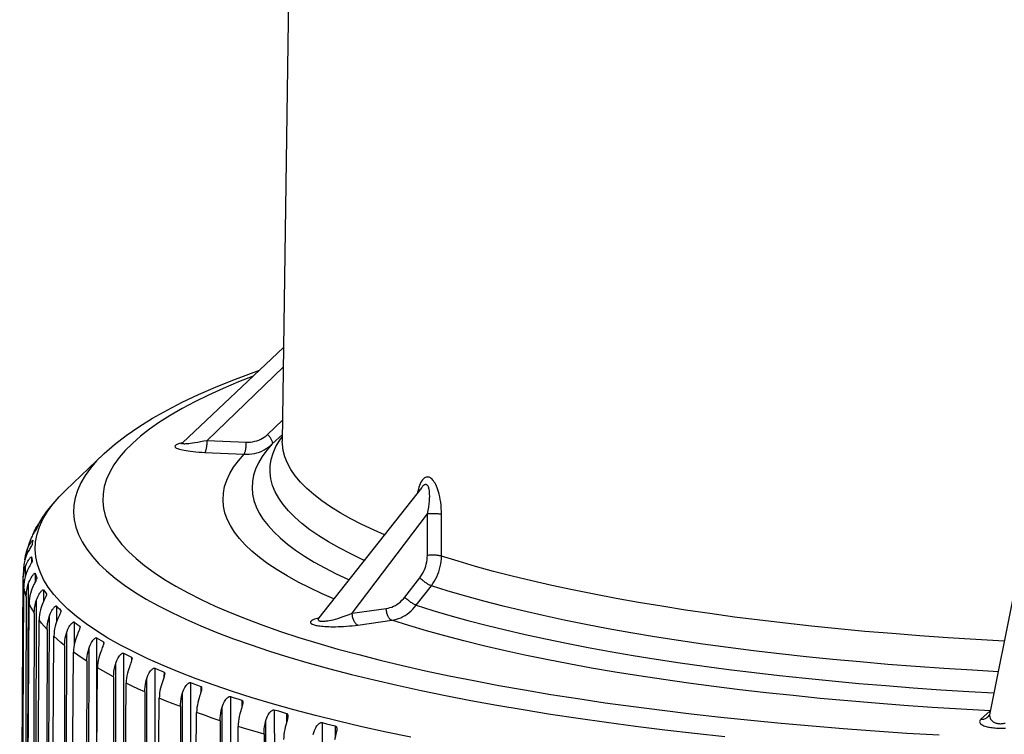
# Model space of a CAD drawing. Units: inches. Extents: x 0.4 to 16.6, y 0.6 to 10.4.
# Drawn here: x 11.8 to 13.2, y 6.3 to 7.3 of the extents above; entities that cross this region are included whole.
import ezdxf

# ---------------------------------------------------------------- set-up
doc = ezdxf.new("R2010")
doc.units = ezdxf.units.IN
doc.header["$LTSCALE"] = 0.935
doc.header["$MEASUREMENT"] = 0
doc.layers.get('0').update_dxf_attribs({"linetype": 'CONTINUOUS'})

msp = doc.modelspace()

# ---------------------------------------------------------------- linework, layer by layer
at = {"color": 7, "linetype": 'CONTINUOUS'}
for p, q in [((12.2008, 8.3029), (12.1784, 6.7121)), ((12.1803, 6.8453), (12.0363, 6.7097)), ((12.0715, 6.7132), (12.1799, 6.8179)), ((12.1574, 6.7217), (12.1788, 6.7418)), ((12.0715, 6.7132), (12.1271, 6.7106)), ((12.1642, 6.7081), (12.1785, 6.7215)), ((11.8702, 6.6424), (11.9248, 6.6943)), ((12.0682, 6.6959), (12.1238, 6.6933)), ((11.8702, 6.6424), (11.8574, 6.6295)), ((12.3768, 6.6463), (12.2306, 6.4606)), ((11.8574, 6.6295), (11.8461, 6.6162)), ((11.8403, 6.6085), (11.8371, 6.6038)), ((11.8424, 6.6113), (11.8414, 6.6099)), ((12.278, 6.4671), (12.3849, 6.6084)), ((12.3848, 6.5493), (12.3849, 6.6084)), ((12.405, 6.5485), (12.405, 6.6075)), ((11.828, 6.5865), (11.8267, 6.5846)), ((11.8205, 6.573), (11.818, 6.5666)), ((11.8211, 6.5625), (11.8197, 6.5602)), ((11.8233, 6.5709), (11.8233, 6.5708)), ((11.8121, 6.5431), (11.8123, 6.5454)), ((11.8137, 6.5524), (11.8147, 6.5559)), ((11.8147, 6.5559), (11.8147, 6.5505)), ((11.8215, 6.5473), (11.8215, 6.5391)), ((11.8215, 6.5473), (11.8218, 6.5453)), ((11.8218, 6.5453), (11.8222, 6.541)), ((11.8124, 6.5322), (11.8123, 6.5182)), ((11.8222, 6.5408), (11.8221, 6.5406)), ((11.8222, 6.541), (11.8222, 6.541)), ((11.8222, 6.541), (11.8222, 6.5408)), ((11.8047, 5.5971), (11.8094, 6.5189)), ((11.8095, 6.5146), (11.8094, 6.5189)), ((11.8266, 6.5238), (11.8265, 6.5115)), ((11.8291, 6.5176), (11.8291, 6.5171)), ((12.3526, 6.4899), (12.374, 6.5176)), ((11.8169, 6.5086), (11.8136, 5.7496)), ((12.3691, 6.4785), (12.3905, 6.5061)), ((11.8384, 6.5004), (11.8384, 6.4833)), ((11.8427, 6.4943), (11.8427, 6.4931)), ((13.219, 6.4927), (13.1853, 6.3248)), ((11.8283, 6.4851), (11.8248, 5.5437)), ((11.857, 6.4773), (11.857, 6.4543)), ((12.278, 6.4671), (12.3264, 6.4738)), ((11.8464, 6.4618), (11.8436, 5.5204)), ((11.8631, 6.4712), (11.8631, 6.4693)), ((12.2306, 6.4606), (12.2306, 6.4606)), ((11.8823, 6.4545), (11.8822, 6.4227)), ((11.8901, 6.4485), (11.8901, 6.4457)), ((12.2858, 6.4503), (12.3343, 6.457)), ((11.8713, 6.4389), (11.8691, 5.4973)), ((11.9142, 6.4321), (11.9137, 6.1714)), ((11.8686, 6.4212), (11.8663, 5.4972)), ((11.9238, 6.4263), (11.9237, 6.4222)), ((11.9029, 6.4163), (11.9013, 5.4747)), ((11.9525, 6.4103), (11.952, 5.8374)), ((11.9638, 6.4045), (11.9637, 6.3991)), ((11.9002, 6.3986), (11.8985, 5.4745)), ((11.9409, 6.3943), (11.94, 5.4526)), ((11.9383, 6.3765), (11.9373, 5.4524)), ((11.9971, 6.389), (11.997, 5.583)), ((12.0101, 6.3834), (12.01, 6.3764)), ((11.9853, 6.3728), (11.985, 5.4311)), ((12.0479, 6.3684), (12.0484, 5.4096)), ((12.0624, 6.363), (12.0623, 6.3541)), ((11.9827, 6.355), (11.9825, 5.4308)), ((12.0358, 6.3521), (12.0363, 5.4103)), ((12.1046, 6.3485), (12.1059, 5.3897)), ((12.0334, 6.3342), (12.0338, 5.41)), ((12.1207, 6.3433), (12.1206, 6.3324)), ((12.0923, 6.332), (12.0936, 5.3902)), ((12.1189, 6.3267), (12.1181, 6.3238)), ((12.167, 6.3294), (12.169, 5.3707)), ((12.1845, 6.3245), (12.1844, 6.3112)), ((13.1856, 6.3282), (13.1727, 6.3161)), ((13.1861, 6.3288), (13.1856, 6.3282)), ((13.1856, 6.3282), (13.186, 6.3282)), ((12.09, 6.3141), (12.0912, 5.3899)), ((12.1546, 6.3128), (12.1566, 5.371)), ((12.2349, 6.3113), (12.2376, 5.3525)), ((12.2538, 6.3067), (12.2537, 6.2906)), ((12.1524, 6.2949), (12.1543, 5.3706))]:
    msp.add_line(p, q, dxfattribs=at)
for points in [[(11.9248, 6.6943), (11.9397, 6.7074), (11.9562, 6.7202), (11.9742, 6.7326), (11.9937, 6.7447), (12.0143, 6.7563), (12.0361, 6.7675), (12.059, 6.7784), (12.0831, 6.7889), (12.1082, 6.7991), (12.1344, 6.809), (12.1461, 6.8131)], [(12.1371, 6.8047), (12.116, 6.7964), (12.094, 6.7871), (12.0733, 6.7777), (12.0539, 6.7681), (12.0358, 6.7585), (12.0189, 6.7488), (12.0034, 6.7389), (11.9892, 6.729), (11.9764, 6.719), (11.965, 6.7089)], [(12.0363, 6.7097), (12.0362, 6.7096), (12.036, 6.7094), (12.036, 6.7092), (12.0361, 6.709), (12.0363, 6.7088), (12.0366, 6.7087), (12.0371, 6.7086), (12.0378, 6.7085), (12.0387, 6.7084), (12.0399, 6.7084), (12.0413, 6.7085), (12.043, 6.7086), (12.0452, 6.7088), (12.0477, 6.7091), (12.0507, 6.7095), (12.0541, 6.71), (12.058, 6.7106), (12.0622, 6.7114), (12.0668, 6.7123), (12.0715, 6.7132)], [(12.0682, 6.6959), (12.0686, 6.6963), (12.0689, 6.6967), (12.0692, 6.6973), (12.0694, 6.698), (12.0697, 6.6988), (12.07, 6.6997), (12.0702, 6.7006), (12.0705, 6.7017), (12.0707, 6.7028), (12.0709, 6.704), (12.071, 6.7053), (12.0712, 6.7065), (12.0713, 6.7079), (12.0714, 6.7092), (12.0715, 6.7105), (12.0715, 6.7119), (12.0715, 6.7132)], [(12.1271, 6.7106), (12.1301, 6.7106), (12.1331, 6.7108), (12.1361, 6.7112), (12.1391, 6.7118), (12.142, 6.7126), (12.1449, 6.7136), (12.1477, 6.7149), (12.1503, 6.7163), (12.1528, 6.7179), (12.1552, 6.7197), (12.1574, 6.7217)], [(12.1642, 6.7081), (12.1644, 6.7084), (12.1646, 6.7088), (12.1647, 6.7093), (12.1646, 6.7099), (12.1645, 6.7106), (12.1643, 6.7113), (12.164, 6.7121), (12.1637, 6.7129), (12.1632, 6.7138), (12.1627, 6.7147), (12.1621, 6.7157), (12.1615, 6.7166), (12.1607, 6.7176), (12.16, 6.7187), (12.1591, 6.7197), (12.1583, 6.7207), (12.1574, 6.7217)], [(12.2951, 6.5425), (12.2932, 6.5433), (12.2757, 6.5517), (12.2594, 6.5601), (12.2443, 6.5686), (12.2304, 6.5773), (12.2177, 6.586), (12.2063, 6.5949), (12.1962, 6.6038), (12.1873, 6.6127), (12.1797, 6.6218), (12.1734, 6.6308), (12.1683, 6.64), (12.1646, 6.6491), (12.1621, 6.6583), (12.161, 6.6675), (12.1611, 6.6767), (12.1626, 6.6859), (12.1653, 6.6951), (12.1693, 6.7043), (12.1747, 6.7134), (12.1785, 6.7186)], [(12.3236, 6.5787), (12.3091, 6.5851), (12.2918, 6.5933), (12.2757, 6.6017), (12.2607, 6.6101), (12.247, 6.6186), (12.2345, 6.6273), (12.2233, 6.636), (12.2132, 6.6448), (12.2045, 6.6536), (12.1969, 6.6626), (12.1907, 6.6715), (12.1857, 6.6805), (12.182, 6.6896), (12.1796, 6.6986), (12.1785, 6.7077), (12.1784, 6.7121)], [(11.965, 6.7089), (11.9549, 6.6988), (11.9461, 6.6886), (11.9388, 6.6783), (11.9328, 6.668), (11.9282, 6.6577), (11.9251, 6.6474), (11.9233, 6.637), (11.9229, 6.6267), (11.9239, 6.6163), (11.9264, 6.606), (11.9302, 6.5957), (11.9354, 6.5854), (11.942, 6.5752), (11.9501, 6.565), (11.9594, 6.5549), (11.9702, 6.5448), (11.9823, 6.5349), (11.9958, 6.525), (12.0106, 6.5152), (12.0267, 6.5055), (12.0442, 6.4959), (12.0629, 6.4865), (12.083, 6.4772), (12.1043, 6.468), (12.1268, 6.4589), (12.1506, 6.45), (12.1756, 6.4413), (12.2017, 6.4327), (12.2291, 6.4243), (12.2575, 6.4161), (12.2871, 6.4081), (12.3178, 6.4003), (12.3495, 6.3927), (12.3823, 6.3852), (12.416, 6.378), (12.4508, 6.3711), (12.4865, 6.3643), (12.5231, 6.3578), (12.5606, 6.3515), (12.5989, 6.3455), (12.6381, 6.3397), (12.6781, 6.3342), (12.7188, 6.3289), (12.7602, 6.3239), (12.8023, 6.3191), (12.8451, 6.3147), (12.8884, 6.3105), (12.9324, 6.3066), (12.9768, 6.3029), (13.0218, 6.2996), (13.0672, 6.2965), (13.113, 6.2938)], [(12.0359, 6.7094), (12.0357, 6.7093), (12.0338, 6.709), (12.0322, 6.7086), (12.0308, 6.7082), (12.0295, 6.7078), (12.0284, 6.7073), (12.0275, 6.7069), (12.0268, 6.7065), (12.0262, 6.7061), (12.0259, 6.7056), (12.0256, 6.7051), (12.0255, 6.7047), (12.0257, 6.7042), (12.0259, 6.7037), (12.0264, 6.7032), (12.0271, 6.7027), (12.028, 6.7022), (12.0291, 6.7017), (12.0305, 6.7012), (12.0321, 6.7007), (12.034, 6.7001), (12.0362, 6.6996), (12.0387, 6.6991), (12.0415, 6.6986), (12.0446, 6.6981), (12.0479, 6.6976), (12.0516, 6.6972), (12.0555, 6.6968), (12.0596, 6.6965), (12.0639, 6.6962), (12.0682, 6.6959)], [(12.0363, 6.7097), (12.036, 6.7094), (12.0355, 6.709), (12.0351, 6.7088), (12.0348, 6.7085), (12.0345, 6.7084), (12.0343, 6.7083), (12.0342, 6.7082), (12.0342, 6.7082)], [(12.1159, 6.6842), (12.1241, 6.6937), (12.1245, 6.6941), (12.1247, 6.6947), (12.125, 6.6954), (12.1253, 6.6962), (12.1256, 6.6971), (12.1258, 6.698), (12.1261, 6.6991), (12.1263, 6.7002), (12.1265, 6.7014), (12.1266, 6.7027), (12.1268, 6.7039), (12.1269, 6.7053), (12.127, 6.7066), (12.1271, 6.7079), (12.1271, 6.7093), (12.1271, 6.7106)], [(12.1238, 6.6933), (12.1276, 6.6933), (12.1313, 6.6935), (12.135, 6.6939), (12.1386, 6.6946), (12.1422, 6.6955), (12.1457, 6.6966), (12.1491, 6.698), (12.1524, 6.6996), (12.1555, 6.7014), (12.1586, 6.7035), (12.1615, 6.7057), (12.1642, 6.7081)], [(12.1642, 6.7081), (12.1565, 6.6992), (12.1499, 6.6903), (12.1446, 6.6814), (12.1404, 6.6724), (12.1375, 6.6634), (12.1358, 6.6544), (12.1353, 6.6454), (12.1361, 6.6364), (12.1381, 6.6274), (12.1412, 6.6184), (12.1456, 6.6095), (12.1512, 6.6006), (12.1581, 6.5918), (12.1661, 6.5829), (12.1753, 6.5742), (12.1857, 6.5655), (12.1972, 6.5569), (12.21, 6.5484), (12.2239, 6.54), (12.2389, 6.5316), (12.2551, 6.5234), (12.2724, 6.5153), (12.2733, 6.5149)], [(11.9234, 6.693), (11.9142, 6.6838), (11.9053, 6.6734), (11.8978, 6.663), (11.8917, 6.6525), (11.887, 6.642), (11.8837, 6.6315), (11.8818, 6.621), (11.8814, 6.6105), (11.8823, 6.6), (11.8847, 6.5895), (11.8884, 6.579), (11.8936, 6.5686), (11.9001, 6.5582), (11.9081, 6.5478), (11.9175, 6.5375), (11.9282, 6.5273), (11.9403, 6.5172), (11.9538, 6.5071), (11.9686, 6.4972), (11.9847, 6.4873), (12.0022, 6.4776), (12.021, 6.4679), (12.0411, 6.4584), (12.0625, 6.4491), (12.0851, 6.4398), (12.1089, 6.4308), (12.134, 6.4219), (12.1603, 6.4131), (12.1878, 6.4045), (12.2164, 6.3961), (12.2461, 6.3879), (12.2769, 6.3799), (12.3089, 6.3721), (12.3418, 6.3645), (12.3758, 6.3571), (12.4108, 6.35), (12.4467, 6.343), (12.4836, 6.3363), (12.5214, 6.3299), (12.5601, 6.3236), (12.5996, 6.3177), (12.6399, 6.3119), (12.6809, 6.3065), (12.7227, 6.3013), (12.7652, 6.2964), (12.8084, 6.2917)], [(12.2517, 6.4875), (12.2353, 6.4947), (12.2175, 6.503), (12.2008, 6.5115), (12.1853, 6.5201), (12.1709, 6.5288), (12.1578, 6.5376), (12.1459, 6.5464), (12.1352, 6.5554), (12.1257, 6.5644), (12.1174, 6.5735), (12.1104, 6.5826), (12.1046, 6.5918), (12.1001, 6.601), (12.0968, 6.6102), (12.0948, 6.6195), (12.094, 6.6287), (12.0945, 6.638), (12.0963, 6.6473), (12.0993, 6.6566), (12.1036, 6.6658), (12.1091, 6.675), (12.1159, 6.6842)], [(12.405, 6.6075), (12.405, 6.612), (12.4047, 6.6165), (12.4044, 6.6208), (12.4039, 6.625), (12.4032, 6.6291), (12.4025, 6.6329), (12.4017, 6.6364), (12.4008, 6.6397), (12.3998, 6.6427), (12.3988, 6.6455), (12.3978, 6.6479), (12.3968, 6.6502), (12.3957, 6.6521), (12.3946, 6.6539), (12.3936, 6.6554), (12.3925, 6.6567), (12.3915, 6.6579), (12.3904, 6.6588), (12.3894, 6.6596), (12.3883, 6.6602), (12.3872, 6.6607), (12.3862, 6.6609), (12.3851, 6.6611), (12.3841, 6.661), (12.383, 6.6608), (12.382, 6.6604), (12.3809, 6.6598), (12.3798, 6.659), (12.3788, 6.658), (12.3777, 6.6568), (12.3767, 6.6553), (12.3757, 6.6535), (12.3747, 6.6515), (12.3737, 6.6491), (12.3728, 6.6465), (12.372, 6.6435), (12.3712, 6.6402), (12.3709, 6.6389)], [(12.3615, 6.2905), (12.326, 6.2979), (12.2916, 6.3055), (12.2582, 6.3134), (12.2258, 6.3214), (12.1946, 6.3297), (12.1645, 6.3382), (12.1355, 6.3468), (12.1077, 6.3556), (12.0812, 6.3646), (12.0558, 6.3738), (12.0317, 6.3831), (12.0088, 6.3926), (11.9872, 6.4022), (11.967, 6.4119), (11.948, 6.4218), (11.9303, 6.4318), (11.9141, 6.4419), (11.8991, 6.4521), (11.8856, 6.4624), (11.8734, 6.4728), (11.8626, 6.4833), (11.8532, 6.4938), (11.8453, 6.5044), (11.8387, 6.5151), (11.8336, 6.5258), (11.8299, 6.5365), (11.8276, 6.5472), (11.8267, 6.558), (11.8273, 6.5687), (11.8293, 6.5795), (11.8328, 6.5903), (11.8377, 6.601), (11.844, 6.6117), (11.8517, 6.6223), (11.8608, 6.633), (11.8702, 6.6424)], [(12.3849, 6.6084), (12.3859, 6.6133), (12.3868, 6.6181), (12.3874, 6.6227), (12.3879, 6.6268), (12.3881, 6.6306), (12.3882, 6.6339), (12.3881, 6.6367), (12.388, 6.6392), (12.3878, 6.6413), (12.3875, 6.6431), (12.3871, 6.6446), (12.3868, 6.6458), (12.3864, 6.6469), (12.3859, 6.6478), (12.3855, 6.6485), (12.385, 6.6491), (12.3846, 6.6495), (12.3841, 6.6499), (12.3835, 6.6501), (12.383, 6.6503), (12.3824, 6.6503), (12.3818, 6.6502), (12.3812, 6.65), (12.3805, 6.6497), (12.3798, 6.6493), (12.379, 6.6486), (12.3781, 6.6478), (12.3772, 6.6468), (12.3768, 6.6463)], [(11.8461, 6.6162), (11.8457, 6.6157), (11.8441, 6.6136), (11.8424, 6.6113)], [(11.8371, 6.6038), (11.8293, 6.5912), (11.8275, 6.5879)], [(11.8414, 6.6099), (11.841, 6.6094), (11.8405, 6.6088), (11.8403, 6.6085)], [(12.405, 6.6075), (12.4043, 6.6077), (12.4034, 6.6079), (12.4024, 6.6081), (12.4014, 6.6083), (12.4002, 6.6084), (12.399, 6.6086), (12.3978, 6.6087), (12.3965, 6.6087), (12.3952, 6.6088), (12.3939, 6.6088), (12.3925, 6.6088), (12.3912, 6.6088), (12.3899, 6.6088), (12.3886, 6.6087), (12.3873, 6.6086), (12.3861, 6.6085), (12.3849, 6.6084)], [(11.8244, 6.5808), (11.8249, 6.5822), (11.8259, 6.5846), (11.8268, 6.5866), (11.8275, 6.5879)], [(11.8275, 6.5879), (11.8277, 6.5882), (11.8285, 6.5896), (11.8292, 6.5908), (11.8298, 6.5917), (11.8303, 6.5925), (11.8307, 6.5931), (11.8311, 6.5936), (11.8314, 6.5939)], [(11.829, 6.5881), (11.8289, 6.5879), (11.8287, 6.5877), (11.8285, 6.5874), (11.8283, 6.587), (11.828, 6.5865)], [(11.8319, 6.5943), (11.8309, 6.5923), (11.8299, 6.5902), (11.829, 6.5881)], [(11.8314, 6.5939), (11.8316, 6.5942), (11.8318, 6.5943), (11.8319, 6.5944), (11.8319, 6.5945), (11.832, 6.5944)], [(11.832, 6.5944), (11.832, 6.5944), (11.8319, 6.5943)], [(11.8267, 6.5846), (11.8262, 6.5837), (11.8255, 6.5827), (11.8248, 6.5815), (11.824, 6.5802), (11.8231, 6.5786), (11.8222, 6.5767), (11.8212, 6.5746), (11.8205, 6.573)], [(11.8197, 6.5602), (11.8191, 6.5592), (11.8184, 6.558), (11.8177, 6.5566), (11.8168, 6.555), (11.8159, 6.5531), (11.8149, 6.551), (11.8139, 6.5486), (11.8129, 6.5458)], [(11.818, 6.5666), (11.8142, 6.5546), (11.8134, 6.5514)], [(11.8147, 6.5559), (11.8157, 6.5586), (11.8167, 6.561), (11.8177, 6.563), (11.8186, 6.5647), (11.8194, 6.5661), (11.8201, 6.5672), (11.8208, 6.5682), (11.8213, 6.569), (11.8218, 6.5696), (11.8222, 6.5701), (11.8226, 6.5704), (11.8228, 6.5707)], [(11.8222, 6.5646), (11.8221, 6.5644), (11.822, 6.5641), (11.8219, 6.5638), (11.8217, 6.5635), (11.8214, 6.563), (11.8211, 6.5625)], [(11.8233, 6.5708), (11.8229, 6.5688), (11.8226, 6.5667), (11.8222, 6.5646)], [(11.8228, 6.5707), (11.823, 6.5708), (11.8232, 6.5709), (11.8233, 6.571), (11.8233, 6.5709), (11.8233, 6.5709)], [(11.8129, 6.5458), (11.8119, 6.5424), (11.8111, 6.539), (11.8105, 6.5354), (11.8104, 6.5348)], [(11.8123, 6.5454), (11.8129, 6.549), (11.8134, 6.5514)], [(11.8124, 6.5322), (11.8134, 6.535), (11.8144, 6.5374), (11.8154, 6.5394), (11.8163, 6.5411), (11.8171, 6.5425), (11.8179, 6.5437), (11.8186, 6.5446), (11.8192, 6.5454), (11.8197, 6.546), (11.8202, 6.5465), (11.8205, 6.5469), (11.8208, 6.5471), (11.8211, 6.5473), (11.8213, 6.5474), (11.8214, 6.5474), (11.8215, 6.5474), (11.8215, 6.5473)], [(12.374, 6.5176), (12.3757, 6.52), (12.3774, 6.5226), (12.3789, 6.5253), (12.3803, 6.5281), (12.3815, 6.5311), (12.3825, 6.5341), (12.3833, 6.5371), (12.384, 6.5402), (12.3844, 6.5433), (12.3847, 6.5463), (12.3848, 6.5493)], [(12.405, 6.5485), (12.4042, 6.5487), (12.4033, 6.5489), (12.4023, 6.549), (12.4013, 6.5492), (12.4001, 6.5493), (12.3989, 6.5495), (12.3977, 6.5496), (12.3964, 6.5497), (12.3951, 6.5497), (12.3938, 6.5497), (12.3924, 6.5498), (12.3911, 6.5497), (12.3898, 6.5497), (12.3885, 6.5496), (12.3872, 6.5496), (12.386, 6.5495), (12.3848, 6.5493)], [(12.3905, 6.5061), (12.3927, 6.5092), (12.3947, 6.5123), (12.3966, 6.5156), (12.3983, 6.519), (12.3998, 6.5225), (12.4011, 6.5261), (12.4023, 6.5297), (12.4032, 6.5334), (12.404, 6.5372), (12.4045, 6.5409), (12.4048, 6.5447), (12.405, 6.5485)], [(13.2059, 6.4273), (13.1655, 6.4296), (13.1254, 6.4321), (13.0857, 6.4349), (13.0464, 6.438), (13.0076, 6.4413), (12.9693, 6.4449), (12.9316, 6.4487), (12.8944, 6.4528), (12.8579, 6.4571), (12.822, 6.4617), (12.7868, 6.4665), (12.7523, 6.4716), (12.7185, 6.4769), (12.6855, 6.4824), (12.6534, 6.4881), (12.622, 6.494), (12.5916, 6.5002), (12.562, 6.5065), (12.5334, 6.513), (12.5057, 6.5198), (12.479, 6.5267), (12.4533, 6.5338), (12.4286, 6.541), (12.405, 6.5485)], [(11.8104, 6.5348), (11.81, 6.5307), (11.8094, 6.5189)], [(11.8095, 6.5146), (11.8096, 6.5182), (11.81, 6.5217), (11.8106, 6.5253), (11.8114, 6.5288), (11.8124, 6.5322)], [(11.8206, 6.5375), (11.8196, 6.5356), (11.8189, 6.5344), (11.8182, 6.533), (11.8173, 6.5314), (11.8164, 6.5295), (11.8155, 6.5274), (11.8145, 6.525), (11.8135, 6.5222)], [(11.8221, 6.5406), (11.822, 6.5403), (11.8219, 6.5399), (11.8217, 6.5395), (11.8214, 6.5389), (11.821, 6.5383), (11.8206, 6.5375)], [(11.8135, 6.5222), (11.8124, 6.5187), (11.8116, 6.5153), (11.8111, 6.5118), (11.8107, 6.5082), (11.8106, 6.5047)], [(11.8169, 6.5086), (11.8179, 6.5114), (11.8189, 6.5138), (11.8199, 6.5158), (11.8209, 6.5175), (11.8217, 6.5189), (11.8225, 6.5201), (11.8232, 6.5211), (11.8239, 6.5219), (11.8244, 6.5225), (11.8249, 6.523), (11.8253, 6.5234), (11.8257, 6.5236), (11.826, 6.5238), (11.8262, 6.5239), (11.8264, 6.5239), (11.8265, 6.5239), (11.8266, 6.5238)], [(11.8266, 6.5238), (11.8274, 6.5218), (11.8282, 6.5197), (11.8291, 6.5176)], [(11.8291, 6.5173), (11.8291, 6.5171), (11.829, 6.5168), (11.8289, 6.5165), (11.8287, 6.516), (11.8285, 6.5155), (11.8282, 6.5148), (11.8278, 6.514), (11.8274, 6.5131)], [(11.8291, 6.5176), (11.8291, 6.5174), (11.8291, 6.5173)], [(12.3905, 6.5061), (12.3897, 6.5064), (12.3889, 6.5068), (12.388, 6.5072), (12.387, 6.5077), (12.3861, 6.5082), (12.385, 6.5088), (12.384, 6.5095), (12.3829, 6.5102), (12.3819, 6.511), (12.3808, 6.5117), (12.3797, 6.5125), (12.3787, 6.5134), (12.3777, 6.5142), (12.3767, 6.5151), (12.3757, 6.5159), (12.3748, 6.5168), (12.374, 6.5176)], [(11.8095, 6.5146), (11.8079, 6.2076), (11.8048, 5.591)], [(11.8055, 5.5846), (11.8089, 6.1988), (11.8106, 6.5047)], [(11.814, 6.491), (11.8126, 6.4955), (11.8115, 6.5001), (11.8106, 6.5047)], [(11.814, 6.491), (11.8142, 6.4945), (11.8145, 6.4981), (11.8151, 6.5016), (11.8159, 6.5051), (11.8169, 6.5086)], [(11.8274, 6.5131), (11.8262, 6.5109), (11.8255, 6.5095), (11.8247, 6.5079), (11.8238, 6.506), (11.8229, 6.5039), (11.8219, 6.5014), (11.8209, 6.4986)], [(13.1971, 6.3837), (13.1605, 6.3858), (13.1199, 6.3883), (13.0797, 6.3912), (13.04, 6.3943), (13.0007, 6.3977), (12.9619, 6.4013), (12.9237, 6.4052), (12.8861, 6.4093), (12.8491, 6.4137), (12.8128, 6.4183), (12.7771, 6.4232), (12.7422, 6.4283), (12.708, 6.4337), (12.6746, 6.4392), (12.642, 6.445), (12.6103, 6.451), (12.5795, 6.4572), (12.5495, 6.4637), (12.5205, 6.4703), (12.4925, 6.4771), (12.4654, 6.4841), (12.4394, 6.4913), (12.4144, 6.4986), (12.3905, 6.5061)], [(11.814, 6.491), (11.8127, 6.1839), (11.8099, 5.5672)], [(11.8209, 6.4986), (11.8199, 6.4952), (11.8191, 6.4917), (11.8185, 6.4881), (11.8181, 6.4846), (11.818, 6.481)], [(11.8283, 6.4851), (11.8293, 6.4879), (11.8303, 6.4903), (11.8313, 6.4923), (11.8322, 6.4941), (11.8331, 6.4955), (11.834, 6.4967), (11.8347, 6.4977), (11.8354, 6.4985), (11.836, 6.4991), (11.8365, 6.4996), (11.8369, 6.5), (11.8373, 6.5003), (11.8376, 6.5004), (11.8379, 6.5005), (11.8381, 6.5006), (11.8383, 6.5005), (11.8384, 6.5004)], [(11.8384, 6.5004), (11.8398, 6.4985), (11.8413, 6.4964), (11.8427, 6.4943)], [(11.8428, 6.4938), (11.8428, 6.4935), (11.8427, 6.4932), (11.8426, 6.4927), (11.8424, 6.4922), (11.8421, 6.4915), (11.8418, 6.4907), (11.8414, 6.4898), (11.8409, 6.4888), (11.8397, 6.4861)], [(11.8427, 6.4943), (11.8428, 6.4941), (11.8428, 6.4938)], [(12.3264, 6.4738), (12.329, 6.4743), (12.3316, 6.475), (12.3342, 6.4759), (12.3368, 6.477), (12.3393, 6.4783), (12.3418, 6.4798), (12.3442, 6.4815), (12.3465, 6.4834), (12.3487, 6.4855), (12.3507, 6.4876), (12.3526, 6.4899)], [(12.3691, 6.4785), (12.3683, 6.4788), (12.3675, 6.4791), (12.3666, 6.4795), (12.3656, 6.48), (12.3646, 6.4806), (12.3636, 6.4812), (12.3626, 6.4818), (12.3615, 6.4825), (12.3605, 6.4833), (12.3594, 6.4841), (12.3583, 6.4849), (12.3573, 6.4857), (12.3562, 6.4865), (12.3553, 6.4874), (12.3543, 6.4882), (12.3534, 6.4891), (12.3526, 6.4899)], [(11.8125, 5.5609), (11.8162, 6.1752), (11.818, 6.481)], [(11.8254, 6.4674), (11.8227, 6.472), (11.8202, 6.4765), (11.818, 6.481)], [(11.8254, 6.4674), (11.8256, 6.471), (11.8259, 6.4746), (11.8265, 6.4781), (11.8273, 6.4816), (11.8283, 6.4851)], [(11.8352, 6.4752), (11.8341, 6.4717), (11.8333, 6.4682), (11.8328, 6.4647), (11.8324, 6.4612), (11.8323, 6.4576)], [(11.8397, 6.4861), (11.8389, 6.4845), (11.838, 6.4826), (11.8371, 6.4805), (11.8362, 6.478), (11.8352, 6.4752)], [(11.8464, 6.4618), (11.8474, 6.4647), (11.8485, 6.4671), (11.8495, 6.4691), (11.8504, 6.4709), (11.8513, 6.4723), (11.8522, 6.4735), (11.853, 6.4745), (11.8537, 6.4753), (11.8543, 6.476), (11.8548, 6.4765), (11.8553, 6.4768), (11.8557, 6.4771), (11.8561, 6.4773), (11.8564, 6.4774), (11.8567, 6.4775), (11.8569, 6.4774), (11.857, 6.4773)], [(11.857, 6.4773), (11.859, 6.4754), (11.8611, 6.4733), (11.8631, 6.4712)], [(12.3343, 6.457), (12.3335, 6.4573), (12.3328, 6.4577), (12.3321, 6.4582), (12.3315, 6.4589), (12.3308, 6.4596), (12.3302, 6.4605), (12.3296, 6.4614), (12.329, 6.4625), (12.3285, 6.4636), (12.328, 6.4647), (12.3276, 6.4659), (12.3273, 6.4672), (12.327, 6.4685), (12.3267, 6.4698), (12.3266, 6.4712), (12.3264, 6.4725), (12.3264, 6.4738)], [(12.3343, 6.457), (12.3375, 6.4576), (12.3407, 6.4584), (12.3439, 6.4594), (12.347, 6.4607), (12.3501, 6.4622), (12.3531, 6.4639), (12.356, 6.4659), (12.3589, 6.468), (12.3616, 6.4704), (12.3642, 6.4729), (12.3667, 6.4756), (12.3691, 6.4785)], [(12.3691, 6.4785), (12.3924, 6.4711), (12.4168, 6.4639), (12.4422, 6.4569), (12.4685, 6.45), (12.4958, 6.4433), (12.5239, 6.4368), (12.553, 6.4305), (12.5829, 6.4243), (12.6136, 6.4184), (12.6451, 6.4126), (12.6775, 6.4071), (12.7105, 6.4018), (12.7444, 6.3966), (12.7789, 6.3917), (12.814, 6.3871), (12.8498, 6.3826), (12.8862, 6.3784), (12.9232, 6.3745), (12.9607, 6.3707), (12.9987, 6.3672), (13.0372, 6.364), (13.0762, 6.361), (13.1155, 6.3582), (13.1553, 6.3557), (13.1911, 6.3537)], [(11.8254, 6.4674), (11.8243, 6.1603), (11.8219, 5.5436)], [(11.8437, 6.4441), (11.8438, 6.4477), (11.8441, 6.4513), (11.8447, 6.4548), (11.8455, 6.4583), (11.8464, 6.4618)], [(11.8598, 6.4614), (11.859, 6.4595), (11.8581, 6.4574), (11.8572, 6.4549), (11.8562, 6.452)], [(11.8633, 6.4705), (11.8633, 6.4701), (11.8632, 6.4697), (11.863, 6.4691), (11.8628, 6.4684), (11.8625, 6.4677), (11.8622, 6.4668), (11.8617, 6.4657), (11.8612, 6.4645), (11.8598, 6.4614)], [(11.8631, 6.4712), (11.8632, 6.4711), (11.8633, 6.4708), (11.8633, 6.4705)], [(12.2304, 6.4604), (12.2281, 6.4598), (12.2259, 6.4591), (12.224, 6.4584), (12.2224, 6.4577), (12.2212, 6.457), (12.2201, 6.4564), (12.2194, 6.4558), (12.2189, 6.4552), (12.2186, 6.4546), (12.2185, 6.4541), (12.2186, 6.4535), (12.2189, 6.453), (12.2193, 6.4526), (12.2199, 6.4521), (12.2206, 6.4517), (12.2215, 6.4513), (12.2226, 6.4509), (12.2237, 6.4505), (12.2251, 6.4501), (12.2266, 6.4498), (12.2282, 6.4495), (12.2299, 6.4492), (12.2319, 6.4489), (12.234, 6.4487), (12.2363, 6.4485), (12.2388, 6.4483), (12.2415, 6.4481), (12.2444, 6.448), (12.2475, 6.4479), (12.2508, 6.4479), (12.2543, 6.4479), (12.2579, 6.448), (12.2617, 6.4481), (12.2657, 6.4483), (12.2697, 6.4486), (12.2738, 6.4489), (12.2779, 6.4493), (12.2819, 6.4498), (12.2858, 6.4503)], [(12.2306, 6.4606), (12.2302, 6.4603), (12.2298, 6.4598), (12.2294, 6.4594), (12.2291, 6.4591), (12.2288, 6.4589), (12.2286, 6.4588), (12.2285, 6.4587), (12.2285, 6.4586)], [(12.2306, 6.4606), (12.2301, 6.4599), (12.2297, 6.4592), (12.2295, 6.4586), (12.2295, 6.4581), (12.2296, 6.4576), (12.2298, 6.4572), (12.2301, 6.4569), (12.2305, 6.4566), (12.231, 6.4563), (12.2316, 6.4561), (12.2324, 6.4559), (12.2332, 6.4558), (12.2341, 6.4557), (12.2352, 6.4557), (12.2364, 6.4557), (12.2377, 6.4557), (12.2393, 6.4559), (12.241, 6.4561), (12.243, 6.4564), (12.2453, 6.4567), (12.2478, 6.4573), (12.2507, 6.4579), (12.2539, 6.4587), (12.2574, 6.4597), (12.2612, 6.4608), (12.2652, 6.4622), (12.2694, 6.4637), (12.2737, 6.4653), (12.278, 6.4671)], [(12.2858, 6.4503), (12.2851, 6.4506), (12.2844, 6.451), (12.2837, 6.4515), (12.283, 6.4522), (12.2824, 6.4529), (12.2817, 6.4538), (12.2811, 6.4547), (12.2806, 6.4557), (12.2801, 6.4568), (12.2796, 6.458), (12.2792, 6.4592), (12.2788, 6.4605), (12.2785, 6.4618), (12.2783, 6.4631), (12.2781, 6.4644), (12.278, 6.4658), (12.278, 6.4671)], [(11.8263, 5.5373), (11.8303, 6.1517), (11.8323, 6.4576)], [(11.8437, 6.4441), (11.8396, 6.4486), (11.8358, 6.4531), (11.8323, 6.4576)], [(11.8562, 6.452), (11.8552, 6.4486), (11.8544, 6.4451), (11.8538, 6.4415), (11.8535, 6.438), (11.8533, 6.4344)], [(11.8713, 6.4389), (11.8723, 6.4417), (11.8733, 6.4442), (11.8743, 6.4462), (11.8753, 6.448), (11.8762, 6.4494), (11.8771, 6.4507), (11.8779, 6.4517), (11.8786, 6.4525), (11.8793, 6.4531), (11.8799, 6.4536), (11.8804, 6.454), (11.8808, 6.4543), (11.8812, 6.4545), (11.8816, 6.4546), (11.8819, 6.4547), (11.8821, 6.4546), (11.8823, 6.4545)], [(11.8823, 6.4545), (11.8849, 6.4526), (11.8875, 6.4506), (11.8901, 6.4485)], [(11.8905, 6.4475), (11.8905, 6.4474), (11.8904, 6.447), (11.8903, 6.4464), (11.8902, 6.4458), (11.8899, 6.445), (11.8896, 6.4441), (11.8892, 6.443), (11.8887, 6.4418)], [(11.8901, 6.4485), (11.8903, 6.4484), (11.8904, 6.4481), (11.8905, 6.4478), (11.8905, 6.4475)], [(13.1856, 6.3282), (13.1443, 6.3305), (13.1034, 6.3331), (13.0629, 6.3359), (13.0227, 6.339), (12.983, 6.3423), (12.9438, 6.3459), (12.9052, 6.3498), (12.8671, 6.3539), (12.8296, 6.3582), (12.7927, 6.3628), (12.7564, 6.3676), (12.7209, 6.3726), (12.686, 6.3779), (12.6519, 6.3834), (12.6186, 6.3891), (12.5861, 6.395), (12.5544, 6.4012), (12.5236, 6.4075), (12.4937, 6.414), (12.4647, 6.4207), (12.4366, 6.4277), (12.4095, 6.4347), (12.3834, 6.442), (12.3583, 6.4494), (12.3343, 6.457)], [(11.8437, 6.4441), (11.8427, 6.137), (11.8407, 5.5202)], [(11.8469, 5.514), (11.8512, 6.1285), (11.8533, 6.4344)], [(11.8686, 6.4212), (11.8633, 6.4256), (11.8582, 6.43), (11.8533, 6.4344)], [(11.8686, 6.4212), (11.8687, 6.4247), (11.8691, 6.4283), (11.8696, 6.4319), (11.8704, 6.4354), (11.8713, 6.4389)], [(11.8887, 6.4418), (11.8874, 6.4387), (11.8867, 6.4368), (11.8858, 6.4346), (11.8849, 6.4321), (11.8839, 6.4293)], [(11.9029, 6.4163), (11.9038, 6.4192), (11.9048, 6.4216), (11.9058, 6.4237), (11.9068, 6.4255), (11.9077, 6.427), (11.9086, 6.4282), (11.9094, 6.4292), (11.9102, 6.43), (11.9109, 6.4307), (11.9115, 6.4312), (11.912, 6.4316), (11.9125, 6.4319), (11.913, 6.4321), (11.9133, 6.4322), (11.9137, 6.4323), (11.9139, 6.4322), (11.9142, 6.4321)], [(11.9142, 6.4321), (11.9174, 6.4303), (11.9206, 6.4283), (11.9238, 6.4263)], [(11.8839, 6.4293), (11.8829, 6.4258), (11.8821, 6.4223), (11.8816, 6.4187), (11.8812, 6.4152), (11.8811, 6.4116)], [(11.9242, 6.4249), (11.9242, 6.4247), (11.9242, 6.4242), (11.9241, 6.4235), (11.9239, 6.4227), (11.9236, 6.4218), (11.9232, 6.4207), (11.9228, 6.4195), (11.9222, 6.4181), (11.9209, 6.4145)], [(11.9238, 6.4263), (11.9239, 6.4261), (11.9241, 6.4259), (11.9242, 6.4256), (11.9242, 6.4252), (11.9242, 6.4249)], [(11.8743, 5.491), (11.8788, 6.1056), (11.8811, 6.4116)], [(11.9002, 6.3986), (11.8936, 6.4029), (11.8872, 6.4072), (11.8811, 6.4116)], [(11.9002, 6.3986), (11.9003, 6.4022), (11.9006, 6.4057), (11.9012, 6.4093), (11.9019, 6.4128), (11.9029, 6.4163)], [(11.9182, 6.4069), (11.9172, 6.4034), (11.9165, 6.3999), (11.9159, 6.3964), (11.9156, 6.3928), (11.9154, 6.3892)], [(11.9209, 6.4145), (11.92, 6.4123), (11.9191, 6.4098), (11.9182, 6.4069)], [(11.9409, 6.3943), (11.9418, 6.3972), (11.9428, 6.3996), (11.9438, 6.4017), (11.9448, 6.4035), (11.9457, 6.405), (11.9466, 6.4062), (11.9475, 6.4073), (11.9482, 6.4081), (11.9489, 6.4088), (11.9496, 6.4093), (11.9502, 6.4097), (11.9507, 6.41), (11.9511, 6.4102), (11.9516, 6.4103), (11.9519, 6.4104), (11.9522, 6.4104), (11.9525, 6.4103)], [(11.9525, 6.4103), (11.9563, 6.4084), (11.96, 6.4065), (11.9638, 6.4045)], [(11.9638, 6.4045), (11.964, 6.4044), (11.9642, 6.4041), (11.9643, 6.4038), (11.9644, 6.4035), (11.9645, 6.403), (11.9645, 6.4028)], [(11.9383, 6.3765), (11.9384, 6.3801), (11.9387, 6.3837), (11.9392, 6.3872), (11.94, 6.3908), (11.9409, 6.3943)], [(11.9645, 6.4028), (11.9644, 6.4024), (11.9644, 6.4018), (11.9642, 6.401), (11.964, 6.4001), (11.9637, 6.399), (11.9633, 6.3978), (11.9628, 6.3963), (11.9622, 6.3946), (11.9615, 6.3927), (11.9607, 6.3905), (11.9598, 6.388), (11.9589, 6.3851)], [(11.9083, 5.4685), (11.9131, 6.0832), (11.9154, 6.3892)], [(11.9383, 6.3765), (11.9304, 6.3807), (11.9228, 6.385), (11.9154, 6.3892)], [(11.9589, 6.3851), (11.958, 6.3816), (11.9572, 6.3781), (11.9567, 6.3745), (11.9563, 6.371), (11.9562, 6.3674)], [(11.9853, 6.3728), (11.9862, 6.3757), (11.9871, 6.3782), (11.9881, 6.3803), (11.9891, 6.3821), (11.99, 6.3836), (11.9909, 6.3849), (11.9918, 6.3859), (11.9926, 6.3867), (11.9933, 6.3874), (11.994, 6.388), (11.9946, 6.3884), (11.9951, 6.3887), (11.9956, 6.3889), (11.9961, 6.389), (11.9965, 6.3891), (11.9968, 6.3891), (11.9971, 6.389)], [(11.9971, 6.389), (12.0014, 6.3872), (12.0058, 6.3853), (12.0101, 6.3834)], [(12.011, 6.3813), (12.011, 6.3807), (12.0109, 6.3799), (12.0107, 6.379), (12.0104, 6.3779), (12.0101, 6.3766), (12.0096, 6.3752), (12.0091, 6.3735)], [(12.0101, 6.3834), (12.0103, 6.3833), (12.0105, 6.383), (12.0107, 6.3827), (12.0109, 6.3823), (12.0109, 6.3819), (12.011, 6.3813), (12.011, 6.3813)], [(11.9488, 5.4465), (11.9538, 6.0613), (11.9562, 6.3674)], [(11.9827, 6.355), (11.9737, 6.3591), (11.9648, 6.3632), (11.9562, 6.3674)], [(11.9827, 6.355), (11.9828, 6.3586), (11.9832, 6.3622), (11.9837, 6.3658), (11.9844, 6.3693), (11.9853, 6.3728)], [(12.006, 6.3639), (12.005, 6.3604), (12.0043, 6.3569), (12.0038, 6.3533), (12.0034, 6.3497), (12.0033, 6.3462)], [(12.0091, 6.3735), (12.0077, 6.3694), (12.0068, 6.3668), (12.006, 6.3639)], [(12.0358, 6.3521), (12.0367, 6.355), (12.0376, 6.3574), (12.0386, 6.3596), (12.0396, 6.3614), (12.0405, 6.3629), (12.0414, 6.3642), (12.0423, 6.3652), (12.0431, 6.3661), (12.0438, 6.3667), (12.0445, 6.3673), (12.0452, 6.3677), (12.0457, 6.368), (12.0463, 6.3682), (12.0467, 6.3684), (12.0472, 6.3684), (12.0476, 6.3684), (12.0479, 6.3684)], [(12.0479, 6.3684), (12.0527, 6.3666), (12.0576, 6.3648), (12.0624, 6.363)], [(12.0624, 6.363), (12.0627, 6.3628), (12.063, 6.3626), (12.0632, 6.3623), (12.0634, 6.3619), (12.0635, 6.3615), (12.0636, 6.3609), (12.0636, 6.3603)], [(12.0334, 6.3342), (12.0335, 6.3378), (12.0338, 6.3414), (12.0343, 6.345), (12.0349, 6.3485), (12.0358, 6.3521)], [(12.0636, 6.3603), (12.0636, 6.3602), (12.0636, 6.3595), (12.0634, 6.3585), (12.0632, 6.3575), (12.0629, 6.3562), (12.0625, 6.3548), (12.062, 6.3531), (12.0614, 6.3511), (12.0607, 6.3489), (12.0599, 6.3464), (12.0591, 6.3435)], [(12.0923, 6.332), (12.0932, 6.3349), (12.0941, 6.3374), (12.0951, 6.3396), (12.096, 6.3414), (12.097, 6.3429), (12.0979, 6.3442), (12.0987, 6.3453), (12.0996, 6.3461), (12.1003, 6.3468), (12.101, 6.3474), (12.1017, 6.3478), (12.1023, 6.3481), (12.1028, 6.3484), (12.1033, 6.3485), (12.1038, 6.3486), (12.1042, 6.3486), (12.1046, 6.3485)], [(12.1046, 6.3485), (12.11, 6.3468), (12.1153, 6.3451), (12.1207, 6.3433)], [(11.9957, 5.4251), (12.0008, 6.04), (12.0033, 6.3462)], [(12.0334, 6.3342), (12.0231, 6.3382), (12.0131, 6.3421), (12.0033, 6.3462)], [(12.0591, 6.3435), (12.0582, 6.3399), (12.0575, 6.3364), (12.0569, 6.3328), (12.0566, 6.3292), (12.0565, 6.3257)], [(12.1221, 6.3402), (12.1221, 6.3398), (12.122, 6.3389), (12.1219, 6.3378), (12.1216, 6.3366), (12.1213, 6.3351), (12.1209, 6.3334), (12.1203, 6.3315), (12.1189, 6.3267)], [(12.1207, 6.3433), (12.121, 6.3432), (12.1213, 6.343), (12.1216, 6.3427), (12.1218, 6.3423), (12.1219, 6.3418), (12.1221, 6.3413), (12.1221, 6.3406), (12.1221, 6.3402)], [(12.0486, 5.4045), (12.0539, 6.0194), (12.0565, 6.3257)], [(12.09, 6.3141), (12.0786, 6.3179), (12.0675, 6.3218), (12.0565, 6.3257)], [(12.09, 6.3141), (12.0901, 6.3177), (12.0904, 6.3213), (12.0909, 6.3249), (12.0915, 6.3285), (12.0923, 6.332)], [(12.1181, 6.3238), (12.1172, 6.3202), (12.1165, 6.3167), (12.116, 6.3131), (12.1157, 6.3095), (12.1156, 6.3059)], [(12.1546, 6.3128), (12.1554, 6.3157), (12.1563, 6.3182), (12.1573, 6.3204), (12.1582, 6.3222), (12.1591, 6.3238), (12.16, 6.3251), (12.1609, 6.3261), (12.1617, 6.327), (12.1625, 6.3277), (12.1632, 6.3283), (12.1639, 6.3287), (12.1646, 6.3291), (12.1651, 6.3293), (12.1657, 6.3294), (12.1661, 6.3295), (12.1666, 6.3295), (12.167, 6.3294)], [(12.167, 6.3294), (12.1728, 6.3279), (12.1787, 6.3262), (12.1845, 6.3245)], [(12.1845, 6.3245), (12.1849, 6.3244), (12.1852, 6.3242), (12.1855, 6.3239), (12.1858, 6.3235), (12.186, 6.323), (12.1862, 6.3225), (12.1863, 6.3218), (12.1863, 6.321), (12.1863, 6.3208)], [(12.1863, 6.3208), (12.1863, 6.3201), (12.1862, 6.319), (12.186, 6.3178), (12.1857, 6.3163), (12.1853, 6.3146), (12.1848, 6.3127)], [(13.1727, 6.3161), (13.174, 6.3161), (13.1753, 6.3162), (13.1766, 6.3165), (13.1778, 6.3168), (13.179, 6.3173), (13.1802, 6.3179), (13.1812, 6.3186), (13.1823, 6.3194), (13.1827, 6.3198)], [(13.1853, 6.3248), (13.1851, 6.3239), (13.1847, 6.3229), (13.1843, 6.322), (13.1839, 6.3213), (13.1836, 6.3208), (13.1832, 6.3203), (13.1829, 6.32), (13.1827, 6.3198)], [(13.1853, 6.3248), (13.185, 6.3231), (13.185, 6.3212), (13.1852, 6.3194), (13.1857, 6.3178), (13.1863, 6.3164), (13.1871, 6.3152), (13.188, 6.3142), (13.1889, 6.3133), (13.1899, 6.3126), (13.1909, 6.312), (13.1919, 6.3114), (13.193, 6.311), (13.1941, 6.3106), (13.1951, 6.3104), (13.1962, 6.3101), (13.1973, 6.31), (13.1984, 6.3099), (13.1995, 6.3098), (13.2007, 6.3098), (13.2019, 6.3099), (13.2031, 6.31), (13.2044, 6.3101), (13.2058, 6.3104), (13.2072, 6.3107)], [(12.1076, 5.3846), (12.1129, 5.9997), (12.1156, 6.3059)], [(12.1524, 6.2949), (12.1399, 6.2985), (12.1277, 6.3022), (12.1156, 6.3059)], [(12.1524, 6.2949), (12.1525, 6.2985), (12.1528, 6.3021), (12.1532, 6.3057), (12.1538, 6.3093), (12.1546, 6.3128)], [(12.1848, 6.3127), (12.1835, 6.3079), (12.1827, 6.3049)], [(12.2224, 6.2945), (12.2232, 6.2974), (12.2241, 6.3), (12.225, 6.3021), (12.2259, 6.304), (12.2268, 6.3055), (12.2277, 6.3068), (12.2286, 6.3079), (12.2294, 6.3088), (12.2302, 6.3095), (12.2309, 6.3101), (12.2316, 6.3106), (12.2323, 6.3109), (12.2329, 6.3111), (12.2334, 6.3113), (12.2339, 6.3114), (12.2344, 6.3114), (12.2349, 6.3113)], [(12.2349, 6.3113), (12.2412, 6.3098), (12.2475, 6.3083), (12.2538, 6.3067)], [(12.2538, 6.3067), (12.2542, 6.3065), (12.2546, 6.3063), (12.2549, 6.306), (12.2552, 6.3056), (12.2555, 6.3052), (12.2557, 6.3046), (12.2558, 6.304), (12.2559, 6.3032), (12.2559, 6.3023)], [(13.1727, 6.3161), (13.1718, 6.3152), (13.1712, 6.3142), (13.1709, 6.3132), (13.1708, 6.3123), (13.171, 6.3114), (13.1715, 6.3106), (13.1722, 6.3097), (13.1731, 6.309), (13.1742, 6.3083), (13.1755, 6.3076), (13.1768, 6.307), (13.1783, 6.3064), (13.1799, 6.306), (13.1816, 6.3055), (13.1833, 6.3051), (13.185, 6.3048), (13.1869, 6.3045), (13.1888, 6.3042), (13.1907, 6.304), (13.1926, 6.3038), (13.1946, 6.3036), (13.1966, 6.3035), (13.1987, 6.3034), (13.2008, 6.3034), (13.203, 6.3034), (13.2052, 6.3034), (13.2074, 6.3035)], [(12.1827, 6.3049), (12.1819, 6.3014), (12.1812, 6.2978), (12.1808, 6.2942), (12.1805, 6.2906), (12.1803, 6.2871)], [(12.2559, 6.3023), (12.2559, 6.3012), (12.2558, 6.2999), (12.2555, 6.2985), (12.2552, 6.2968), (12.2547, 6.2948), (12.2542, 6.2926), (12.2535, 6.29), (12.2528, 6.287)]]:
    msp.add_lwpolyline(points, dxfattribs=at)

doc.saveas('drawing.dxf')
